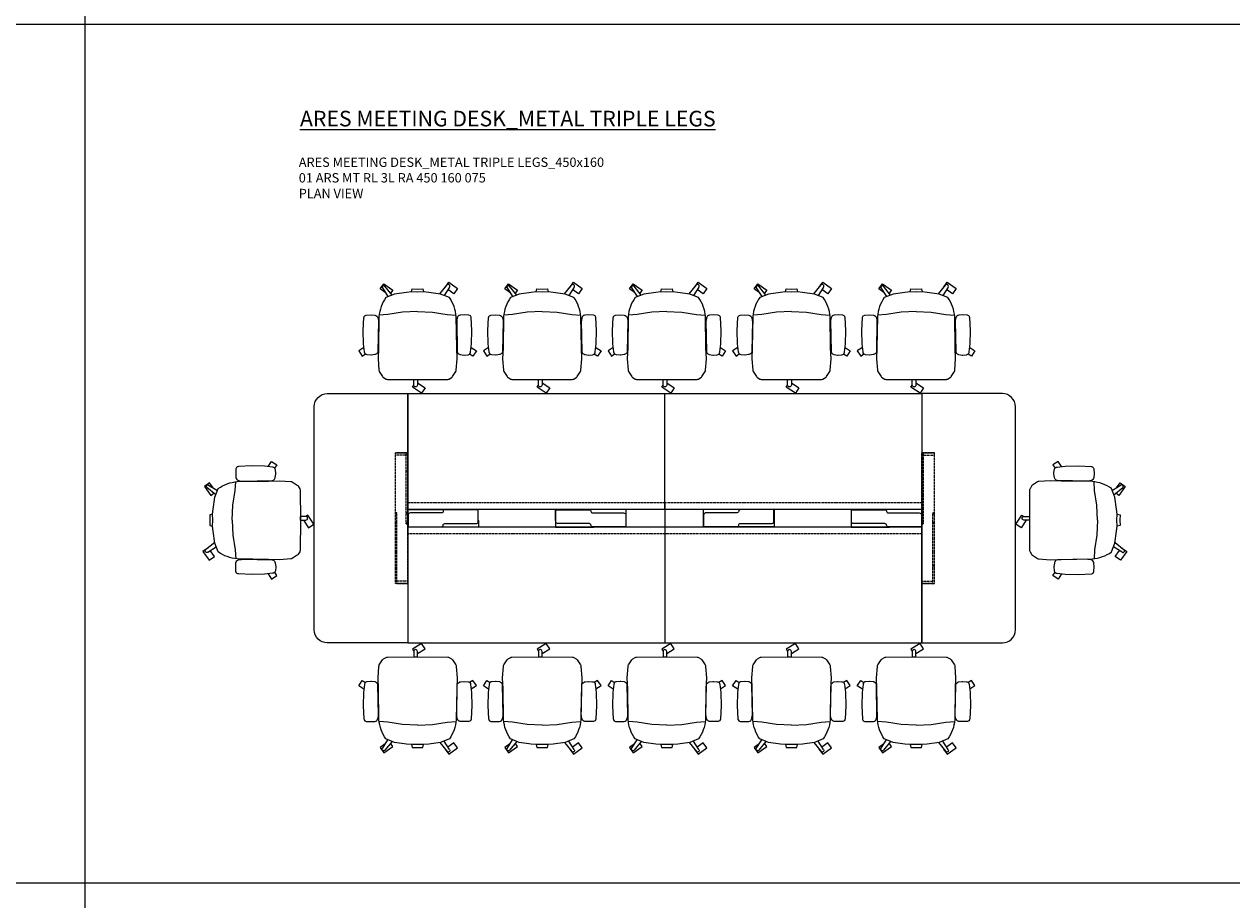
# Model space of a CAD drawing. Units: millimetres. Extents: x 838415 to 9545265, y -2488280 to -209876.
# Drawn here: x 888401 to 896152, y -221722 to -216100 of the extents above; entities that cross this region are included whole.
import ezdxf

# ---------------------------------------------------------------- set-up
doc = ezdxf.new("R2010")
doc.units = ezdxf.units.MM
doc.linetypes.add('HIDDEN', pattern=[9.525, 6.35, -3.175])
for name, color, linetype, lineweight in [('Düz_Çizgi_Addo', 7, 'Continuous', 20), ('Kesik_Çizgi_Addo', 7, 'HIDDEN', 5), ('Referans_Addo', 5, 'Continuous', 5), ('Yazı_Addo', 3, 'Continuous', 5)]:
    doc.layers.add(name, color=color, linetype=linetype, lineweight=lineweight)

# ---------------------------------------------------------------- blocks, each defined once
blk = doc.blocks.new('O-Live_Addo')
at = {"layer": 'Düz_Çizgi_Addo'}
for p, q in [((-21.31, 58.85), (-17.73, 53.26)), ((-20.76, 60.19), (-21.03, 60.02)), ((-15.12, 54.28), (-19.67, 59.99)), ((15.65, 54.97), (20.32, 60.82)), ((21.8, 59.44), (18.33, 54.02)), ((21.4, 61.02), (21.43, 61.01)), ((-17.78, 41.87), (-23.42, 41.46)), ((-8.36, 43.31), (-17.78, 41.87)), ((1.27, 43.79), (-8.36, 43.31)), ((1.27, 43.79), (10.9, 43.31)), ((10.9, 43.31), (20.32, 41.87)), ((20.32, 41.87), (25.96, 41.46))]:
    blk.add_line(p, q, dxfattribs=at)
for points in [[(18.99, 59.16), (18.94, 59.2), (21.3, 62.49), (27, 58.41), (24.64, 55.11), (20.79, 57.87)], [(-19.43, 55.91), (-22.66, 58.23), (-20.29, 61.52), (-14.6, 57.44), (-16.04, 55.43)], [(-33.15, 20.69), (-36.49, 18.55), (-34.3, 15.14), (-32.22, 16.47)], [(35.68, 20.62), (39.02, 18.48), (36.83, 15.06), (34.7, 16.43)], [(1.19, -2.13), (6.06, -5.25), (3.87, -8.66), (-2.04, -4.88), (-1.19, -3.56)]]:
    blk.add_lwpolyline(points, dxfattribs=at)
blk.add_lwpolyline([(-2.6, 56.27), (-2.2, 58.18), (1.27, 58.11), (4.74, 58.18), (5.14, 56.27), (1.27, 56.19), (-2.6, 56.27), (-5.87, 55.98), (-13.46, 54.92), (-19.13, 52.71, 0.129038), (-23.54, 40.43), (-23.86, 20.41), (-24.11, 13.39), (-23.58, 6.11, 0.123303), (-23.28, 5.19), (-21.24, 1.96, 0.122815), (-20.54, 1.29), (-18.96, 0.38, 0.127962), (-18.14, 0.16), (1.27, -0.02), (20.68, 0.16, 0.127962), (21.49, 0.38), (23.08, 1.29, 0.122815), (23.78, 1.96), (25.82, 5.19, 0.123303), (26.12, 6.11), (26.65, 13.39), (26.4, 20.41), (26.08, 40.43, 0.129038), (21.66, 52.71), (16, 54.92), (8.4, 55.98), (5.14, 56.27)], format="xyb", dxfattribs=at)
for points in [[(-24.22, 17.99, -0.258394), (-25.04, 16.58), (-25.56, 16.27, -0.105055), (-26.22, 16.04), (-28.36, 15.78, -0.049513), (-28.69, 15.77), (-31.12, 15.96, -0.15049), (-32.04, 16.32), (-32.27, 16.51), (-32.62, 17.15, -0.096943), (-32.81, 17.76), (-33.41, 22.97), (-33.65, 31.42), (-33.14, 39.78, -0.115041), (-32.92, 40.51), (-32.62, 41.03), (-31.72, 41.44), (-28.6, 41.49), (-26.1, 41.39, -0.211678), (-24.88, 40.79), (-24.58, 40.43, -0.129199), (-24.21, 39.66), (-23.87, 37.84, -0.051041), (-23.84, 37.5)], [(26.76, 17.99, 0.258394), (27.58, 16.58), (28.1, 16.27, 0.105055), (28.76, 16.04), (30.9, 15.78, 0.049513), (31.23, 15.77), (33.66, 15.96, 0.15049), (34.58, 16.32), (34.81, 16.51), (35.16, 17.15, 0.096943), (35.35, 17.76), (35.95, 22.97), (36.19, 31.42), (35.68, 39.78, 0.115041), (35.46, 40.51), (35.16, 41.03), (34.26, 41.44), (31.14, 41.49), (28.64, 41.39, 0.211678), (27.42, 40.79), (27.12, 40.43, 0.129199), (26.75, 39.66), (26.41, 37.84, 0.051041), (26.38, 37.5)], [(0.07, -4.63), (-0.07, -4.63, -0.414214), (-1.19, -3.51), (-1.19, 0), (1.19, 0), (1.19, -3.51, -0.414214)]]:
    blk.add_lwpolyline(points, format="xyb", close=True, dxfattribs=at)
for centre, radius, start, end in [((-20.6, 59.3), 0.84, 120.64666, 212.61889), ((-20.33, 59.46), 0.84, 38.57216, 120.64666), ((20.97, 60.3), 0.84, 59.35334, 141.42784), ((20.86, 60.05), 1.12, 327.38111, 59.35334)]:
    blk.add_arc(centre, radius, start, end, dxfattribs=at)
blk = doc.blocks.new('01 ARS MT RL 3L RA 450 160 075-Plan')
for p, q in [((892513.1, -219215.3), (892513.1, -218472.2)), ((892513.1, -219215.1), (890863.1, -219215.1)), ((891811.6, -219286.5), (891811.6, -219214.9)), ((892513.1, -219172.2), (892513.1, -219372.2)), ((892513.1, -219172.2), (892513.1, -219372.2)), ((892513.1, -219215.2), (892513.1, -220072.2)), ((893214.1, -219286), (893214.1, -219214.4))]:
    blk.add_line(p, q)
at = {"linetype": 'HIDDEN'}
for points in [[(892513.1, -219372.2), (890863.1, -219372.2), (890863.1, -219172.2), (892513.1, -219172.2)], [(892513.1, -219172.2), (894163.1, -219172.2), (894163.1, -219372.2), (892513.1, -219372.2)]]:
    blk.add_lwpolyline(points, dxfattribs=at)
at = {"layer": 'Düz_Çizgi_Addo'}
for points in [[(890863.1, -220072.2), (890346.1, -220072.2, -0.414214), (890263.1, -219989.2), (890263.1, -218555.2, -0.414214), (890346.1, -218472.2), (890863.1, -218472.2)], [(894163.1, -220072.2), (894680.1, -220072.2, 0.414214), (894763.1, -219989.2), (894763.1, -218555.2, 0.414214), (894680.1, -218472.2), (894163.1, -218472.2)], [(891315.1, -219217.6), (891100.1, -219217.6, 0.414214), (891090.1, -219227.6), (891090.1, -219227.6, -0.414214), (891080.1, -219237.6), (890880.1, -219237.6, 0.414214), (890865.1, -219252.6), (890865.1, -219326.6), (891080.1, -219326.6, 0.414214), (891090.1, -219316.6), (891090.1, -219316.6, -0.414214), (891100.1, -219306.6), (891300.1, -219306.6, 0.457422), (891315.1, -219294.6)], [(891813.6, -219217.6), (892028.6, -219217.6, -0.414214), (892038.6, -219227.6), (892038.6, -219227.6, 0.414214), (892048.6, -219237.6), (892248.6, -219237.6, -0.414214), (892263.6, -219252.6), (892263.6, -219326.6), (892048.6, -219326.6, -0.414214), (892038.6, -219316.6), (892038.6, -219316.6, 0.414214), (892028.6, -219306.6), (891828.6, -219306.6, -0.457422), (891813.6, -219294.6)], [(893212.1, -219217.1), (892997.1, -219217.1, 0.414214), (892987.1, -219227.1), (892987.1, -219227.1, -0.414214), (892977.1, -219237.1), (892777.1, -219237.1, 0.414214), (892762.1, -219252.1), (892762.1, -219326.1), (892977.1, -219326.1, 0.414214), (892987.1, -219316.1), (892987.1, -219316.1, -0.414214), (892997.1, -219306.1), (893197.1, -219306.1, 0.457422), (893212.1, -219294.1)], [(893711.1, -219217.6), (893926.1, -219217.6, -0.414214), (893936.1, -219227.6), (893936.1, -219227.6, 0.414214), (893946.1, -219237.6), (894146.1, -219237.6, -0.414214), (894161.1, -219252.6), (894161.1, -219326.6), (893946.1, -219326.6, -0.414214), (893936.1, -219316.6), (893936.1, -219316.6, 0.414214), (893926.1, -219306.6), (893726.1, -219306.6, -0.457422), (893711.1, -219294.6)]]:
    blk.add_lwpolyline(points, format="xyb", close=True, dxfattribs=at)
for points in [[(890863.1, -218472.2), (894163.1, -218472.2), (894163.1, -219215.2), (890863.1, -219215.2)], [(890863.1, -220072.2), (894163.1, -220072.2), (894163.1, -219329.2), (890863.1, -219329.2)]]:
    blk.add_lwpolyline(points, close=True, dxfattribs=at)
for points in [[(890865.1, -219259), (890863.1, -219257.6), (890863.1, -219215.2), (891108.6, -219215.2), (891110.3, -219217.6)], [(891811.6, -219214.9), (891811.6, -219328.9), (892057.1, -219328.9), (892058.8, -219326.6)], [(892265.6, -219329.1), (892265.6, -219215.2), (892020.1, -219215.2), (892018.4, -219217.6)], [(892760.1, -219328.6), (892760.1, -219214.7), (893005.6, -219214.7), (893007.3, -219217.1)], [(893214.1, -219214.4), (893214.1, -219328.4), (892968.6, -219328.4), (892966.9, -219326.1)], [(894161.1, -219259), (894163.1, -219257.6), (894163.1, -219215.2), (893917.6, -219215.2), (893915.9, -219217.6)], [(891315.1, -219285.1), (891317.1, -219286.5), (891317.1, -219328.9), (891071.6, -219328.9), (891069.9, -219326.6)], [(893711.1, -219285.1), (893709.1, -219286.5), (893709.1, -219328.9), (893954.6, -219328.9), (893956.3, -219326.6)]]:
    blk.add_lwpolyline(points, dxfattribs=at)
at = {"layer": 'Kesik_Çizgi_Addo'}
for p, q in [((890783.1, -218852.2), (890863.1, -218852.2)), ((890783.1, -218852.2), (890783.1, -218852.2)), ((890853.1, -218852.2), (890783.1, -218852.2)), ((890783.1, -219692.2), (890783.1, -218852.2)), ((890863.1, -218868.2), (890783.1, -218868.2)), ((890853.1, -218969.1), (890853.1, -218852.2)), ((890863.1, -218852.2), (890853.1, -218852.2)), ((890853.1, -218969.1), (890853.1, -218852.2)), ((890863.1, -218852.2), (890863.1, -218852.2)), ((890863.1, -218969.1), (890863.1, -218852.2)), ((894243.1, -218852.2), (894163.1, -218852.2)), ((894163.1, -218852.2), (894163.1, -218852.2)), ((894163.1, -218852.2), (894173.1, -218852.2)), ((894163.1, -218969.1), (894163.1, -218852.2)), ((894163.1, -218868.2), (894243.1, -218868.2)), ((894173.1, -218969.1), (894173.1, -218852.2)), ((894173.1, -218852.2), (894243.1, -218852.2)), ((894173.1, -218969.1), (894173.1, -218852.2)), ((894243.1, -218852.2), (894243.1, -218852.2)), ((894243.1, -219692.2), (894243.1, -218852.2)), ((890863.1, -218969.1), (890853.1, -218969.1)), ((890863.1, -218969.1), (890853.1, -218969.1)), ((890853.1, -219307.1), (890853.1, -218969.1)), ((890863.1, -219692.2), (890863.1, -218969.1)), ((894163.1, -218969.1), (894173.1, -218969.1)), ((894163.1, -219692.2), (894163.1, -218969.1)), ((894163.1, -218969.1), (894173.1, -218969.1)), ((894173.1, -219307.1), (894173.1, -218969.1)), ((890793.1, -219237.3), (890783.1, -219237.3)), ((890783.1, -219237.3), (890793.1, -219237.3)), ((890793.1, -219244.8), (890783.1, -219244.8)), ((890793.1, -219299.5), (890783.1, -219299.5)), ((890793.1, -219299.5), (890783.1, -219299.5)), ((890793.1, -219299.5), (890793.1, -219237.3)), ((890793.1, -219692.2), (890793.1, -219299.5)), ((890793.1, -219307.1), (890793.1, -219299.5)), ((890853.1, -219237.3), (890863.1, -219237.3)), ((890863.1, -219244.8), (890853.1, -219244.8)), ((890863.1, -219244.8), (890853.1, -219244.8)), ((890863.1, -219299.5), (890853.1, -219299.5)), ((890853.1, -219307.1), (890853.1, -219299.5)), ((894173.1, -219237.3), (894163.1, -219237.3)), ((894163.1, -219244.8), (894173.1, -219244.8)), ((894163.1, -219244.8), (894173.1, -219244.8)), ((894163.1, -219299.5), (894173.1, -219299.5)), ((894173.1, -219307.1), (894173.1, -219299.5)), ((894233.1, -219299.5), (894233.1, -219237.3)), ((894233.1, -219237.3), (894243.1, -219237.3)), ((894243.1, -219237.3), (894233.1, -219237.3)), ((894233.1, -219244.8), (894243.1, -219244.8)), ((894233.1, -219299.5), (894243.1, -219299.5)), ((894233.1, -219692.2), (894233.1, -219299.5)), ((894233.1, -219299.5), (894243.1, -219299.5)), ((894233.1, -219307.1), (894233.1, -219299.5)), ((890783.1, -219307.1), (890793.1, -219307.1)), ((890863.1, -219307.1), (890853.1, -219307.1)), ((890853.1, -219307.1), (890863.1, -219307.1)), ((894163.1, -219307.1), (894173.1, -219307.1)), ((894173.1, -219307.1), (894163.1, -219307.1)), ((894243.1, -219307.1), (894233.1, -219307.1)), ((890783.1, -219575.3), (890793.1, -219575.3)), ((890793.1, -219575.3), (890783.1, -219575.3)), ((894243.1, -219575.3), (894233.1, -219575.3)), ((894233.1, -219575.3), (894243.1, -219575.3)), ((890863.1, -219676), (890783.1, -219676)), ((894163.1, -219676), (894243.1, -219676)), ((890863.1, -219692.2), (890783.1, -219692.2)), ((890793.1, -219692.2), (890783.1, -219692.2)), ((890793.1, -219692.2), (890863.1, -219692.2)), ((894163.1, -219692.2), (894243.1, -219692.2)), ((894233.1, -219692.2), (894163.1, -219692.2)), ((894233.1, -219692.2), (894243.1, -219692.2))]:
    blk.add_line(p, q, dxfattribs=at)

msp = doc.modelspace()

# ---------------------------------------------------------------- linework, layer by layer
at = {"layer": 'Referans_Addo'}
for p, q in [((888791, -210588.8), (888791, -216100.3)), ((838414.8, -216100.3), (904160.3, -216100.3)), ((888791, -216100.3), (888791, -221611.8)), ((888791, -216100.3), (888791, -221611.8)), ((838414.8, -221611.8), (904160.3, -221611.8)), ((888791, -221611.8), (888791, -227123.3))]:
    msp.add_line(p, q, dxfattribs=at)

# ---------------------------------------------------------------- block references
at = {"xscale": 10, "yscale": 10, "zscale": 10}
for p in [(890913.1, -218382.2), (891713.1, -218382.2), (892513.1, -218382.2), (893313.1, -218382.2), (894113.1, -218382.2)]:
    msp.add_blockref('O-Live_Addo', p, dxfattribs=at)
msp.add_blockref('01 ARS MT RL 3L RA 450 160 075-Plan', (0, 0))
at = {"yscale": 10, "zscale": 10}
for p, xscale, rotation in [((890173.1, -219272.2), -10, 90), ((894853.1, -219272.2), 10, 270), ((890913.1, -220162.2), -10, 180), ((891713.1, -220162.2), -10, 180), ((892513.1, -220162.2), -10, 180), ((893313.1, -220162.2), -10, 180), ((894113.1, -220162.2), -10, 180)]:
    msp.add_blockref('O-Live_Addo', p, dxfattribs=dict(at, xscale=xscale, rotation=rotation))

# ---------------------------------------------------------------- texts
at = {"layer": 'Yazı_Addo', "attachment_point": 1}
for s, insert, char_height, width in [('{\\fCentury Gothic|b0|i0|c162|p34;\\LARES MEETING DESK_METAL TRIPLE LEGS}', (890171.1, -216656.7), 100, 3523.97), ('{\\fCentury Gothic|b0|i0|c162|p34;ARES MEETING DESK_METAL TRIPLE LEGS_450x160\\P01 ARS MT RL 3L RA 450 160 075}', (890163.2, -216956.7), 60, 2868.562), ('{\\fCentury Gothic|b0|i0|c162|p34;PLAN VIEW}', (890163.2, -217157.5), 60, 2868.562)]:
    msp.add_mtext(s, dxfattribs=dict(at, insert=insert, char_height=char_height, width=width))

doc.saveas('drawing.dxf')
